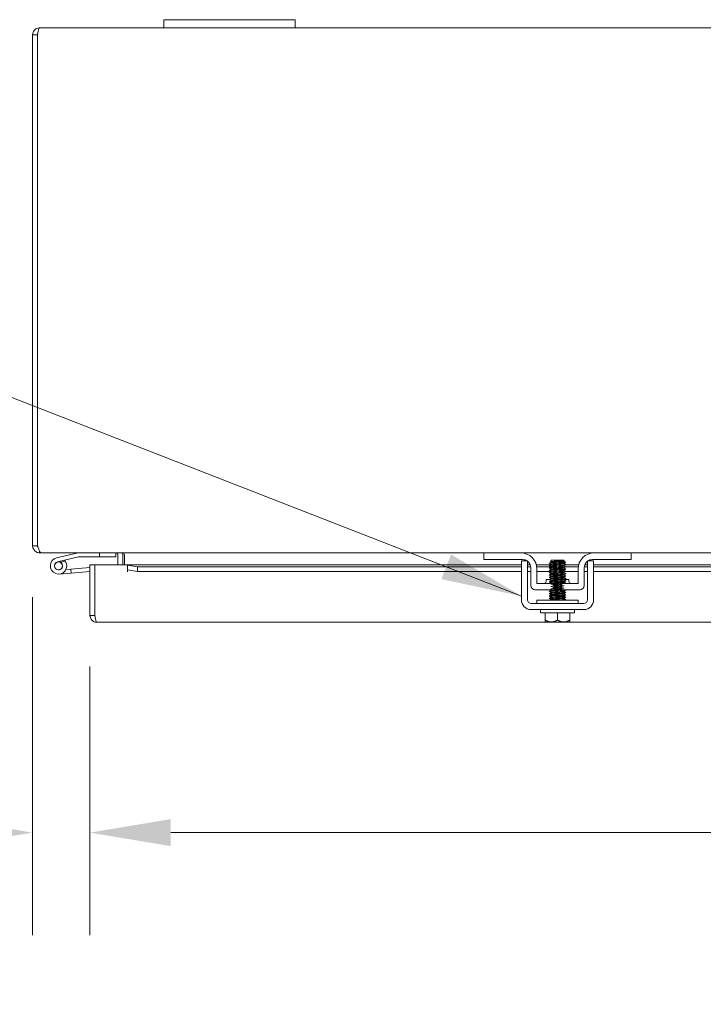
# Model space of a CAD drawing. Units: inches. Extents: x 11 to 206, y 7 to 126.
# Drawn here: x 55 to 65, y 111 to 126 of the extents above; entities that cross this region are included whole.
import ezdxf

# ---------------------------------------------------------------- set-up
doc = ezdxf.new("R2010")
doc.units = ezdxf.units.IN
doc.header["$LTSCALE"] = 12.5
doc.header["$MEASUREMENT"] = 0
for name, color, linetype, lineweight in [('Dimension (ANSI)', 7, 'Continuous', 5), ('Symbol (ANSI)', 7, 'Continuous', 5), ('Visible (ANSI)', 7, 'Continuous', 5)]:
    doc.layers.add(name, color=color, linetype=linetype, lineweight=lineweight)
doc.styles.add('ROMANS', font='romans.shx')
doc.dimstyles.new('Default (ANSI)', dxfattribs={"dimscale": 12.5, "dimtxt": 0.09, "dimasz": 0.098425, "dimexe": 0.125, "dimexo": 0.0625, "dimgap": 0.031496, "dimtad": 0, "dimtih": 1, "dimtoh": 1, "dimrnd": 1e-08, "dimzin": 0, "dimdsep": 46, "dimtxsty": 'ROMANS', "dimcen": 0.09, "dimdle": 0.393701, "dimclrd": 256, "dimclre": 256, "dimclrt": 256, "dimadec": 0, "dimazin": 0, "dimtfac": 1, "dimtofl": 0, "dimtmove": 0, "dimatfit": 3, "dimfxl": 1, "dimtolj": 1, "dimtzin": 0, "dimlwd": -1, "dimlwe": -1, "dimarcsym": 0})
doc.dimstyles.new('Default (ANSI)$7', dxfattribs={"dimscale": 12.5, "dimtxt": 0.09, "dimasz": 0.098425, "dimexe": 0.125, "dimexo": 0.0625, "dimgap": 0.031496, "dimtad": 0, "dimtih": 1, "dimtoh": 1, "dimrnd": 1e-08, "dimzin": 0, "dimdsep": 46, "dimtxsty": 'ROMANS', "dimcen": 0.09, "dimdle": 0.393701, "dimclrd": 256, "dimclre": 256, "dimclrt": 256, "dimadec": 0, "dimazin": 0, "dimtfac": 1, "dimtofl": 0, "dimtmove": 0, "dimatfit": 3, "dimfxl": 1, "dimtolj": 1, "dimtzin": 0, "dimlwd": -1, "dimlwe": -1, "dimarcsym": 0})

# ---------------------------------------------------------------- blocks, each defined once
blk = doc.blocks.new('*D28')
at = {"layer": 'Defpoints', "color": 0, "transparency": 16777216}
for p in [(55.194, 117.642), (56.067, 116.582), (55.194, 113.271)]:
    blk.add_point(p, dxfattribs=at)
at = {"layer": 'Dimension (ANSI)', "transparency": 16777216}
for p, q in [((55.194, 116.861), (55.194, 111.709)), ((56.067, 115.801), (56.067, 111.709)), ((53.964, 113.271), (52.733, 113.271)), ((57.298, 113.271), (58.528, 113.271))]:
    blk.add_line(p, q, dxfattribs=at)
for points in [[(53.964, 113.477), (53.964, 113.066), (55.194, 113.271)], [(57.298, 113.477), (57.298, 113.066), (56.067, 113.271)]]:
    blk.add_solid(points, dxfattribs=at)
at = {"layer": 'Dimension (ANSI)', "transparency": 16777216, "insert": (47.518, 114.129), "char_height": 1.125, "attachment_point": 1, "style": 'ROMANS'}
blk.add_mtext('\\A1;(0.87)', dxfattribs=at)
blk = doc.blocks.new('*D34')
at = {"layer": 'Defpoints', "color": 0, "transparency": 16777216}
for p in [(56.067, 116.582), (84.442, 116.582), (84.442, 113.271)]:
    blk.add_point(p, dxfattribs=at)
at = {"layer": 'Dimension (ANSI)', "transparency": 16777216}
for p, q in [((56.067, 115.801), (56.067, 111.709)), ((84.442, 115.801), (84.442, 111.709)), ((57.298, 113.271), (65.778, 113.271)), ((83.212, 113.271), (74.731, 113.271))]:
    blk.add_line(p, q, dxfattribs=at)
for points in [[(57.298, 113.477), (57.298, 113.066), (56.067, 113.271)], [(83.212, 113.477), (83.212, 113.066), (84.442, 113.271)]]:
    blk.add_solid(points, dxfattribs=at)
at = {"layer": 'Dimension (ANSI)', "transparency": 16777216, "insert": (70.255, 113.271), "char_height": 1.125, "attachment_point": 5, "style": 'ROMANS'}
blk.add_mtext('\\A1;\\fromans|b0|i0;\\H1.1250;28.37\\P\\fromans|b0|i0;\\H1.1250;LID WIDTH', dxfattribs=at)

msp = doc.modelspace()

# ---------------------------------------------------------------- linework, layer by layer
at = {"layer": 'Visible (ANSI)'}
for p, q in [((57.1941, 125.6617), (57.1941, 125.5367)), ((57.1941, 125.6617), (57.4441, 125.6617)), ((58.9441, 125.6617), (57.4441, 125.6617)), ((58.9441, 125.6617), (59.1941, 125.6617)), ((59.1941, 125.5367), (59.1941, 125.6617)), ((55.2994, 125.5367), (57.1941, 125.5367)), ((57.4441, 125.5367), (57.1941, 125.5367)), ((57.4441, 125.5367), (58.9441, 125.5367)), ((59.1941, 125.5367), (58.9441, 125.5367)), ((59.1941, 125.5367), (81.1941, 125.5367)), ((55.1941, 125.4315), (55.1941, 117.642)), ((55.2681, 125.4315), (55.1941, 125.4315)), ((55.2681, 125.4315), (55.2681, 117.642)), ((55.2688, 117.642), (55.2688, 125.4315)), ((55.1941, 117.642), (55.2681, 117.642)), ((55.2994, 117.5632), (55.2994, 117.5367)), ((55.2994, 117.5367), (55.3255, 117.5367)), ((62.0691, 117.5367), (55.3255, 117.5367)), ((55.8871, 117.5363), (55.5599, 117.4583)), ((56.2139, 117.5367), (56.2139, 117.4742)), ((56.4639, 117.4742), (56.4639, 117.5367)), ((62.0691, 117.5367), (62.0991, 117.5367)), ((62.0691, 117.5367), (62.0691, 117.4327)), ((62.0991, 117.5367), (62.6316, 117.5367)), ((63.7566, 117.5367), (62.6316, 117.5367)), ((63.7566, 117.5367), (64.2891, 117.5367)), ((64.2891, 117.5367), (64.3191, 117.5367)), ((76.0691, 117.5367), (64.3191, 117.5367)), ((64.3191, 117.4327), (64.3191, 117.5367)), ((55.5744, 117.3975), (55.6797, 117.4226)), ((55.6903, 117.4097), (55.6174, 117.3923)), ((55.6797, 117.4226), (55.8944, 117.4738)), ((55.8979, 117.4742), (56.2139, 117.4742)), ((56.2139, 117.4742), (56.4639, 117.4742)), ((56.4951, 117.5055), (56.4951, 117.3518)), ((56.5691, 117.3518), (56.5691, 117.5055)), ((56.5953, 117.5055), (56.5953, 117.3518)), ((62.0991, 117.4327), (62.0691, 117.4327)), ((62.6626, 117.4327), (62.0991, 117.4327)), ((62.7381, 117.4117), (62.6441, 117.4117)), ((63.1041, 117.4215), (63.0856, 117.4031)), ((63.0949, 117.3977), (63.0949, 117.3921)), ((63.0949, 117.362), (63.0949, 117.3563)), ((63.2841, 117.4215), (63.1041, 117.4215)), ((63.2773, 117.4123), (63.2933, 117.4123)), ((63.2841, 117.4215), (63.2933, 117.4123)), ((63.2933, 117.4123), (63.2933, 117.4096)), ((63.2933, 117.4099), (63.2979, 117.4072)), ((63.2933, 117.3796), (63.2933, 117.3739)), ((63.2997, 117.406), (63.3139, 117.3918)), ((63.7441, 117.4117), (63.6501, 117.4117)), ((64.2891, 117.4327), (63.7256, 117.4327)), ((64.3191, 117.4327), (64.2891, 117.4327)), ((55.7791, 117.2279), (55.5998, 117.2122)), ((55.7009, 117.2813), (55.7738, 117.2876)), ((55.7738, 117.2876), (56.0674, 117.3133)), ((55.7738, 117.2876), (55.7791, 117.2279)), ((56.0674, 117.2531), (55.7791, 117.2279)), ((56.0674, 117.3518), (56.1414, 117.3518)), ((56.0674, 116.5821), (56.0674, 117.3518)), ((56.1414, 117.3518), (56.1414, 116.5821)), ((56.1421, 116.5821), (56.1421, 117.3518)), ((56.1421, 117.3518), (56.6419, 117.3518)), ((56.6419, 117.2464), (56.6419, 117.3518)), ((56.6421, 117.2464), (56.6419, 117.2464)), ((56.6421, 117.3518), (56.6421, 117.3502)), ((56.6421, 117.3518), (62.6441, 117.3518)), ((56.6421, 117.35), (56.6421, 117.3502)), ((56.7921, 117.3239), (56.6421, 117.35)), ((56.6421, 117.35), (56.6421, 117.2771)), ((56.6421, 117.2771), (56.7921, 117.251)), ((56.6421, 117.2771), (56.6421, 117.2466)), ((56.6421, 117.2466), (56.6421, 117.2464)), ((56.7921, 117.251), (56.7921, 117.3239)), ((62.6441, 117.3239), (56.7921, 117.3239)), ((62.6441, 117.251), (56.7921, 117.251)), ((62.6441, 116.8185), (62.6441, 117.2857)), ((62.7381, 117.3518), (62.7796, 117.3518)), ((62.7866, 117.3239), (62.7381, 117.3239)), ((62.7381, 116.8185), (62.7381, 117.2857)), ((62.7876, 117.251), (62.7381, 117.251)), ((62.7876, 117.3077), (62.7876, 117.0362)), ((62.873, 117.3518), (63.0871, 117.3518)), ((63.0949, 117.3239), (62.8788, 117.3239)), ((62.8816, 117.0677), (62.8816, 117.2867)), ((63.0949, 117.251), (62.8816, 117.251)), ((63.0949, 117.3263), (63.0949, 117.3206)), ((63.0949, 117.2906), (63.0949, 117.2849)), ((63.0949, 117.2549), (63.0949, 117.2492)), ((63.0949, 117.2192), (63.0949, 117.2135)), ((63.2933, 117.3439), (63.2933, 117.3382)), ((63.2933, 117.3082), (63.2933, 117.3025)), ((63.2933, 117.2725), (63.2933, 117.2668)), ((63.2933, 117.2367), (63.2933, 117.2311)), ((63.307, 117.3518), (63.5152, 117.3518)), ((63.5066, 117.251), (63.318, 117.251)), ((63.5094, 117.3239), (63.3185, 117.3239)), ((63.5066, 117.2867), (63.5066, 117.0677)), ((63.6006, 117.3077), (63.6006, 117.0362)), ((63.6501, 117.251), (63.6006, 117.251)), ((63.6501, 117.3239), (63.6017, 117.3239)), ((63.6087, 117.3518), (63.6501, 117.3518)), ((63.6501, 117.2857), (63.6501, 116.8185)), ((63.7441, 117.3518), (76.6441, 117.3518)), ((76.6441, 117.3239), (63.7441, 117.3239)), ((63.7441, 117.2857), (63.7441, 116.8185)), ((76.6441, 117.251), (63.7441, 117.251)), ((63.1093, 117.0677), (62.8816, 117.0677)), ((63.0191, 117.1302), (63.0744, 117.1302)), ((63.0191, 117.099), (63.0191, 117.1302)), ((63.0949, 117.1834), (63.0949, 117.1778)), ((63.0949, 117.1477), (63.0949, 117.1421)), ((63.0949, 117.112), (63.0949, 117.1063)), ((63.0949, 117.0763), (63.0949, 117.0706)), ((63.5066, 117.0677), (63.2925, 117.0677)), ((63.2933, 117.201), (63.2933, 117.1954)), ((63.2933, 117.1653), (63.2933, 117.1596)), ((63.2933, 117.1296), (63.2933, 117.1239)), ((63.2933, 117.0939), (63.2933, 117.0882)), ((63.2944, 117.1302), (63.3691, 117.1302)), ((63.3691, 117.099), (63.3691, 117.1302)), ((62.8501, 116.9737), (63.125, 116.9737)), ((63.0949, 116.9692), (63.0949, 116.9635)), ((63.0949, 116.9334), (63.0949, 116.9278)), ((63.2708, 116.9737), (63.5381, 116.9737)), ((63.2933, 116.951), (63.2933, 116.9454)), ((63.2933, 116.9153), (63.2933, 116.9096)), ((56.1421, 116.7577), (56.1414, 116.7577)), ((63.5971, 116.7655), (62.7911, 116.7655)), ((63.5066, 116.8155), (62.8816, 116.8155)), ((62.8816, 116.8155), (62.8816, 116.7655)), ((63.0949, 116.8977), (63.0949, 116.8921)), ((63.0949, 116.862), (63.0949, 116.8563)), ((63.0949, 116.8263), (63.0949, 116.8206)), ((63.2933, 116.8796), (63.2933, 116.8739)), ((63.2933, 116.8439), (63.2933, 116.8382)), ((63.5066, 116.8155), (63.5066, 116.7655)), ((63.5971, 116.6715), (62.7911, 116.6715)), ((62.9341, 116.6215), (62.9341, 116.6715)), ((63.4541, 116.6215), (62.9341, 116.6215)), ((63.0066, 116.5106), (63.0066, 116.6215)), ((63.1941, 116.5106), (63.1941, 116.6215)), ((63.3816, 116.5106), (63.3816, 116.6215)), ((63.4541, 116.6215), (63.4541, 116.6715)), ((56.1414, 116.5821), (56.0674, 116.5821)), ((84.3372, 116.4768), (56.1727, 116.4768)), ((63.0104, 116.4815), (63.1004, 116.4815)), ((63.1004, 116.4815), (63.2879, 116.4815)), ((63.2879, 116.4815), (63.3778, 116.4815))]:
    msp.add_line(p, q, dxfattribs=at)
msp.add_circle((55.5889, 117.3367), 0.06, dxfattribs=at)
for centre, radius, start, end in [((55.8906, 117.5217), 0.015, 90, 103.40522), ((56.4639, 117.5055), 0.1053, 0, 11.69575), ((62.6316, 117.2867), 0.25, 0, 90), ((63.7566, 117.2867), 0.25, 90, 180), ((55.5889, 117.3367), 0.125, 103.40522, 35.74062), ((55.5889, 117.3367), 0.0625, 103.40693, 62.87113), ((55.5889, 117.3367), 0.0625, 62.87113, 103.40693), ((55.5889, 117.3367), 0.125, 43.40693, 43.41046), ((55.5889, 117.3367), 0.125, 35.74062, 43.40693), ((55.8979, 117.4592), 0.015, 90, 103.40522), ((62.6626, 117.3077), 0.125, 56.30474, 90), ((62.6626, 117.3077), 0.125, 0, 52.84308), ((63.7256, 117.3077), 0.125, 127.15692, 180), ((63.7256, 117.3077), 0.125, 90, 123.69526), ((56.1389, 117.2568), 0.0625, 87.05865, 87.70756), ((62.9878, 117.099), 0.0313, 270, 0), ((63.4004, 117.099), 0.0313, 180, 270), ((62.8501, 117.0362), 0.0625, 180, 270), ((63.5381, 117.0362), 0.0625, 270, 0), ((62.7911, 116.8185), 0.147, 180, 270), ((62.7911, 116.8185), 0.053, 180, 270), ((63.5971, 116.8185), 0.053, 270, 0), ((63.5971, 116.8185), 0.147, 270, 0)]:
    msp.add_arc(centre, radius, start, end, dxfattribs=at)
for points, knots in [([(55.2994, 125.5367), (55.2609, 125.5367), (55.2234, 125.5138), (55.2058, 125.4797), (55.1982, 125.4648), (55.1941, 125.4481), (55.1941, 125.4315)], [0, 0, 0, 0, 1.0950581, 1.0950581, 1.0950581, 1.5707963, 1.5707963, 1.5707963, 1.5707963]), ([(55.2688, 125.4315), (55.2759, 125.4699), (55.283, 125.5074), (55.2901, 125.525), (55.2932, 125.5327), (55.2963, 125.5367), (55.2994, 125.5367)], [0, 0, 0, 0, 1.0950581, 1.0950581, 1.0950581, 1.5707963, 1.5707963, 1.5707963, 1.5707963]), ([(55.2716, 125.4453), (55.2697, 125.4418), (55.2686, 125.4381), (55.2682, 125.4342), (55.2681, 125.4333), (55.2681, 125.4324), (55.2681, 125.4315)], [1.10743779, 1.10743779, 1.10743779, 1.10743779, 1.48347479, 1.48347479, 1.48347479, 1.57079633, 1.57079633, 1.57079633, 1.57079633]), ([(55.1941, 117.642), (55.1941, 117.6035), (55.217, 117.566), (55.2512, 117.5484), (55.266, 117.5407), (55.2827, 117.5367), (55.2994, 117.5367)], [0, 0, 0, 0, 1.0950581, 1.0950581, 1.0950581, 1.5707963, 1.5707963, 1.5707963, 1.5707963]), ([(55.3255, 117.5367), (55.3123, 117.5367), (55.2992, 117.5596), (55.286, 117.5937), (55.2803, 117.6086), (55.2745, 117.6253), (55.2688, 117.642)], [0, 0, 0, 0, 1.0950581, 1.0950581, 1.0950581, 1.5707963, 1.5707963, 1.5707963, 1.5707963]), ([(56.4873, 117.5261), (56.4846, 117.5292), (56.4811, 117.5319), (56.4772, 117.5337), (56.4735, 117.5355), (56.4695, 117.5365), (56.4654, 117.5367)], [-2.42100922, -2.42100922, -2.42100922, -2.42100922, -2.01280226, -2.01280226, -2.01280226, -1.61914817, -1.61914817, -1.61914817, -1.61914817]), ([(56.5691, 117.5261), (56.5597, 117.5292), (56.548, 117.5319), (56.535, 117.5337), (56.5226, 117.5355), (56.5089, 117.5365), (56.4951, 117.5367)], [-2.42100922, -2.42100922, -2.42100922, -2.42100922, -2.01280226, -2.01280226, -2.01280226, -1.61914817, -1.61914817, -1.61914817, -1.61914817]), ([(62.6441, 117.2857), (62.6441, 117.3207), (62.6441, 117.3504), (62.6441, 117.3748), (62.6441, 117.3809), (62.6441, 117.3863), (62.6441, 117.391), (62.6441, 117.3956), (62.6441, 117.3994), (62.6441, 117.4025), (62.6441, 117.4086), (62.6441, 117.4117), (62.6441, 117.4117)], [0, 0, 0, 0, 0.5, 0.5, 0.5, 0.625, 0.625, 0.625, 0.75, 0.75, 0.75, 1, 1, 1, 1]), ([(62.7381, 117.2857), (62.7381, 117.2946), (62.7381, 117.3034), (62.7381, 117.3205), (62.7381, 117.3285), (62.7381, 117.3543), (62.7381, 117.3673), (62.7381, 117.3855), (62.7381, 117.3954), (62.7381, 117.4088), (62.7381, 117.4117), (62.7381, 117.4117)], [-0.54284788, -0.54284788, -0.54284788, -0.54284788, -0.47654002, -0.47654002, -0.4129835, -0.4129835, -0.26666319, -0.26666319, -0.12744331, -0.12744331, -0.00000035, -0.00000035, -0.00000035, -0.00000035]), ([(63.0697, 117.3765), (63.0674, 117.3779), (63.0779, 117.3794), (63.0992, 117.3809), (63.126, 117.3828), (63.1689, 117.3847), (63.2098, 117.3865)], [-17.3573586, -17.3573586, -17.3573586, -17.3573586, -16.5702976, -16.5702976, -16.5702976, -15.5822996, -15.5822996, -15.5822996, -15.5822996]), ([(63.0697, 117.3407), (63.0675, 117.3422), (63.0775, 117.3437), (63.0983, 117.3452), (63.1264, 117.3471), (63.173, 117.3491), (63.216, 117.3511), (63.259, 117.3531), (63.2969, 117.3551), (63.3117, 117.3571), (63.3177, 117.3579), (63.3198, 117.3587), (63.3184, 117.3595)], [-23.6405439, -23.6405439, -23.6405439, -23.6405439, -22.8641481, -22.8641481, -22.8641481, -21.815173, -21.815173, -21.815173, -20.7661979, -20.7661979, -20.7661979, -20.3417532, -20.3417532, -20.3417532, -20.3417532]), ([(63.2773, 117.4123), (63.2728, 117.412), (63.2672, 117.4117), (63.2542, 117.411), (63.2469, 117.4107), (63.2273, 117.4099), (63.2145, 117.4095), (63.1879, 117.4085), (63.1744, 117.4081), (63.1484, 117.4071), (63.1362, 117.4066), (63.1148, 117.4057), (63.1058, 117.4052), (63.0923, 117.4043), (63.088, 117.4038), (63.0856, 117.4032), (63.0854, 117.403), (63.0858, 117.4027)], [-2.04981082, -2.04981082, -2.04981082, -2.04981082, -1.98146238, -1.98146238, -1.91246078, -1.91246078, -1.8108836, -1.8108836, -1.70793967, -1.70793967, -1.60362934, -1.60362934, -1.49795295, -1.49795295, -1.39091085, -1.39091085, -1.34253161, -1.34253161, -1.34253161, -1.34253161]), ([(63.2927, 117.3793), (63.2896, 117.3777), (63.2743, 117.3761), (63.251, 117.3744), (63.2209, 117.3723), (63.1787, 117.3702), (63.1464, 117.3681), (63.1154, 117.3661), (63.095, 117.364), (63.0949, 117.362)], [14.2360634, 14.2360634, 14.2360634, 14.2360634, 15.0976934, 15.0976934, 15.0976934, 16.2090077, 16.2090077, 16.2090077, 17.2787596, 17.2787596, 17.2787596, 17.2787596]), ([(63.2773, 117.4123), (63.2573, 117.4102), (63.2191, 117.4081), (63.1826, 117.406), (63.1461, 117.4039), (63.113, 117.4018), (63.1007, 117.3997), (63.0969, 117.399), (63.0951, 117.3984), (63.0952, 117.3977)], [8.4298073, 8.4298073, 8.4298073, 8.4298073, 9.5411216, 9.5411216, 9.5411216, 10.652436, 10.652436, 10.652436, 10.9955743, 10.9955743, 10.9955743, 10.9955743]), ([(63.293, 117.4096), (63.2929, 117.4084), (63.2863, 117.4072), (63.2737, 117.406), (63.2518, 117.4039), (63.2125, 117.4018), (63.1763, 117.3997), (63.1401, 117.3976), (63.1088, 117.3955), (63.0987, 117.3934), (63.0971, 117.393), (63.096, 117.3927), (63.0955, 117.3923)], [7.8539816, 7.8539816, 7.8539816, 7.8539816, 8.4939241, 8.4939241, 8.4939241, 9.6052384, 9.6052384, 9.6052384, 10.7165528, 10.7165528, 10.7165528, 10.8966779, 10.8966779, 10.8966779, 10.8966779]), ([(63.2933, 117.3739), (63.2931, 117.372), (63.2746, 117.37), (63.2456, 117.3681), (63.2142, 117.366), (63.172, 117.3639), (63.141, 117.3618), (63.1156, 117.3601), (63.0988, 117.3583), (63.0955, 117.3566)], [14.1371669, 14.1371669, 14.1371669, 14.1371669, 15.1618102, 15.1618102, 15.1618102, 16.2731245, 16.2731245, 16.2731245, 17.1798632, 17.1798632, 17.1798632, 17.1798632]), ([(63.2098, 117.3865), (63.2247, 117.3882), (63.2388, 117.3898), (63.2639, 117.3932), (63.2746, 117.395), (63.2908, 117.3984), (63.2962, 117.4002), (63.3013, 117.4036), (63.3011, 117.4054), (63.2981, 117.4072), (63.298, 117.4072), (63.2979, 117.4072)], [-0.55387798, -0.55387798, -0.55387798, -0.55387798, -0.43720506, -0.43720506, -0.32040157, -0.32040157, -0.20860055, -0.20860055, -0.10180069, -0.10180069, -0.0994756, -0.0994756, -0.0994756, -0.0994756]), ([(63.3139, 117.3918), (63.3142, 117.3914), (63.313, 117.3911), (63.3064, 117.3903), (63.2996, 117.3898), (63.2806, 117.3889), (63.2687, 117.3884), (63.2411, 117.3875), (63.2258, 117.387), (63.2098, 117.3865)], [-0.45132671, -0.45132671, -0.45132671, -0.45132671, -0.36612962, -0.36612962, -0.24544847, -0.24544847, -0.12340517, -0.12340517, 0, 0, 0, 0]), ([(63.6501, 117.4117), (63.6501, 117.4117), (63.6501, 117.4109), (63.6501, 117.4076), (63.6501, 117.4051), (63.6501, 117.3938), (63.6501, 117.3822), (63.6501, 117.3613), (63.6501, 117.3487), (63.6501, 117.3188), (63.6501, 117.3025), (63.6501, 117.2857)], [-0.43751489, -0.43751489, -0.43751489, -0.43751489, -0.39254767, -0.39254767, -0.34917353, -0.34917353, -0.2460442, -0.2460442, -0.12792781, -0.12792781, 0, 0, 0, 0]), ([(63.7441, 117.4117), (63.7441, 117.4117), (63.7441, 117.4086), (63.7441, 117.4025), (63.7441, 117.3994), (63.7441, 117.3956), (63.7441, 117.391), (63.7441, 117.3863), (63.7441, 117.3809), (63.7441, 117.3748), (63.7441, 117.3504), (63.7441, 117.3207), (63.7441, 117.2857)], [-1, -1, -1, -1, -0.75, -0.75, -0.75, -0.625, -0.625, -0.625, -0.5, -0.5, -0.5, 0, 0, 0, 0]), ([(63.0697, 117.305), (63.0675, 117.3065), (63.0772, 117.3079), (63.0975, 117.3094), (63.1252, 117.3114), (63.1716, 117.3134), (63.2147, 117.3153), (63.2578, 117.3173), (63.296, 117.3193), (63.3113, 117.3213), (63.3176, 117.3221), (63.3199, 117.323), (63.3184, 117.3238)], [-29.9237292, -29.9237292, -29.9237292, -29.9237292, -29.1579986, -29.1579986, -29.1579986, -28.1090235, -28.1090235, -28.1090235, -27.0600484, -27.0600484, -27.0600484, -26.6249385, -26.6249385, -26.6249385, -26.6249385]), ([(63.0697, 117.2693), (63.0675, 117.2707), (63.0769, 117.2722), (63.0966, 117.2736), (63.124, 117.2756), (63.1702, 117.2776), (63.2134, 117.2796), (63.2565, 117.2816), (63.2951, 117.2835), (63.3108, 117.2855), (63.3174, 117.2864), (63.3199, 117.2872), (63.3184, 117.2881)], [-36.2069145, -36.2069145, -36.2069145, -36.2069145, -35.4518491, -35.4518491, -35.4518491, -34.402874, -34.402874, -34.402874, -33.3538989, -33.3538989, -33.3538989, -32.9081238, -32.9081238, -32.9081238, -32.9081238]), ([(63.0698, 117.2336), (63.0676, 117.235), (63.0766, 117.2364), (63.0958, 117.2378), (63.1228, 117.2398), (63.1688, 117.2418), (63.212, 117.2438), (63.2553, 117.2458), (63.2942, 117.2478), (63.3103, 117.2498), (63.3173, 117.2506), (63.3199, 117.2515), (63.3184, 117.2523)], [-42.4900998, -42.4900998, -42.4900998, -42.4900998, -41.7456996, -41.7456996, -41.7456996, -40.6967245, -40.6967245, -40.6967245, -39.6477494, -39.6477494, -39.6477494, -39.1913092, -39.1913092, -39.1913092, -39.1913092]), ([(63.0698, 117.1979), (63.0676, 117.1993), (63.0764, 117.2007), (63.095, 117.2021), (63.1216, 117.204), (63.1674, 117.206), (63.2107, 117.208), (63.254, 117.21), (63.2932, 117.212), (63.3098, 117.214), (63.3172, 117.2149), (63.3199, 117.2157), (63.3183, 117.2166)], [-48.7732851, -48.7732851, -48.7732851, -48.7732851, -48.0395501, -48.0395501, -48.0395501, -46.990575, -46.990575, -46.990575, -45.9415999, -45.9415999, -45.9415999, -45.4744945, -45.4744945, -45.4744945, -45.4744945]), ([(63.2927, 117.2722), (63.2895, 117.2705), (63.2727, 117.2687), (63.2474, 117.267), (63.2164, 117.2649), (63.1742, 117.2628), (63.1428, 117.2607), (63.1137, 117.2588), (63.0951, 117.2568), (63.0949, 117.2549)], [33.0856193, 33.0856193, 33.0856193, 33.0856193, 33.9900374, 33.9900374, 33.9900374, 35.1013517, 35.1013517, 35.1013517, 36.1283155, 36.1283155, 36.1283155, 36.1283155]), ([(63.2925, 117.3079), (63.2908, 117.3069), (63.2849, 117.3059), (63.2749, 117.3049), (63.2536, 117.3028), (63.2147, 117.3007), (63.1784, 117.2986), (63.1421, 117.2965), (63.1102, 117.2944), (63.0993, 117.2923), (63.0964, 117.2917), (63.095, 117.2912), (63.0951, 117.2906)], [26.802434, 26.802434, 26.802434, 26.802434, 27.3221512, 27.3221512, 27.3221512, 28.4334656, 28.4334656, 28.4334656, 29.54478, 29.54478, 29.54478, 29.8451302, 29.8451302, 29.8451302, 29.8451302]), ([(63.2928, 117.3436), (63.2924, 117.3433), (63.2917, 117.3431), (63.2906, 117.3428), (63.2821, 117.3407), (63.2521, 117.3386), (63.2163, 117.3365), (63.1805, 117.3344), (63.1405, 117.3323), (63.1173, 117.3302), (63.1029, 117.3289), (63.0954, 117.3276), (63.0952, 117.3263)], [20.5192487, 20.5192487, 20.5192487, 20.5192487, 20.6542651, 20.6542651, 20.6542651, 21.7655795, 21.7655795, 21.7655795, 22.8768938, 22.8768938, 22.8768938, 23.5619449, 23.5619449, 23.5619449, 23.5619449]), ([(63.2927, 117.2365), (63.2922, 117.2361), (63.2912, 117.2358), (63.2896, 117.2354), (63.2795, 117.2333), (63.2483, 117.2312), (63.2121, 117.2291), (63.176, 117.227), (63.1367, 117.2249), (63.1147, 117.2228), (63.1019, 117.2216), (63.0953, 117.2204), (63.0953, 117.2192)], [39.3688046, 39.3688046, 39.3688046, 39.3688046, 39.5466091, 39.5466091, 39.5466091, 40.6579235, 40.6579235, 40.6579235, 41.7692378, 41.7692378, 41.7692378, 42.4115008, 42.4115008, 42.4115008, 42.4115008]), ([(63.293, 117.3025), (63.2929, 117.3012), (63.2853, 117.2999), (63.2711, 117.2986), (63.2479, 117.2965), (63.208, 117.2944), (63.1721, 117.2923), (63.1363, 117.2902), (63.1062, 117.2881), (63.0976, 117.286), (63.0966, 117.2857), (63.0958, 117.2855), (63.0954, 117.2852)], [26.7035376, 26.7035376, 26.7035376, 26.7035376, 27.386268, 27.386268, 27.386268, 28.4975824, 28.4975824, 28.4975824, 29.6088968, 29.6088968, 29.6088968, 29.7462338, 29.7462338, 29.7462338, 29.7462338]), ([(63.2933, 117.2668), (63.2932, 117.2648), (63.2729, 117.2627), (63.242, 117.2607), (63.2098, 117.2586), (63.1676, 117.2565), (63.1374, 117.2544), (63.114, 117.2528), (63.0987, 117.2511), (63.0955, 117.2495)], [32.9867229, 32.9867229, 32.9867229, 32.9867229, 34.0541542, 34.0541542, 34.0541542, 35.1654685, 35.1654685, 35.1654685, 36.0294191, 36.0294191, 36.0294191, 36.0294191]), ([(63.2931, 117.2311), (63.2932, 117.2304), (63.2914, 117.2298), (63.2876, 117.2291), (63.2753, 117.227), (63.2424, 117.2249), (63.2059, 117.2228), (63.1694, 117.2207), (63.1311, 117.2186), (63.111, 117.2165), (63.1023, 117.2156), (63.0972, 117.2147), (63.0957, 117.2138)], [39.2699082, 39.2699082, 39.2699082, 39.2699082, 39.6107259, 39.6107259, 39.6107259, 40.7220403, 40.7220403, 40.7220403, 41.8333546, 41.8333546, 41.8333546, 42.3126044, 42.3126044, 42.3126044, 42.3126044]), ([(63.2931, 117.3382), (63.2932, 117.3376), (63.2919, 117.3371), (63.289, 117.3365), (63.2782, 117.3344), (63.2463, 117.3323), (63.2101, 117.3302), (63.1738, 117.3281), (63.1348, 117.326), (63.1134, 117.3239), (63.1034, 117.3229), (63.0974, 117.3219), (63.0958, 117.3209)], [20.4203522, 20.4203522, 20.4203522, 20.4203522, 20.7183819, 20.7183819, 20.7183819, 21.8296963, 21.8296963, 21.8296963, 22.9410106, 22.9410106, 22.9410106, 23.4630485, 23.4630485, 23.4630485, 23.4630485]), ([(63.0698, 117.1622), (63.0676, 117.1635), (63.0761, 117.1649), (63.0942, 117.1663), (63.1204, 117.1683), (63.166, 117.1703), (63.2094, 117.1722), (63.2528, 117.1742), (63.2923, 117.1762), (63.3093, 117.1782), (63.317, 117.1791), (63.3199, 117.18), (63.3183, 117.1809)], [-55.0564705, -55.0564705, -55.0564705, -55.0564705, -54.3334006, -54.3334006, -54.3334006, -53.2844255, -53.2844255, -53.2844255, -52.2354504, -52.2354504, -52.2354504, -51.7576798, -51.7576798, -51.7576798, -51.7576798]), ([(63.0698, 117.1265), (63.0677, 117.1278), (63.0758, 117.1292), (63.0934, 117.1305), (63.1193, 117.1325), (63.1646, 117.1345), (63.2081, 117.1365), (63.2515, 117.1385), (63.2913, 117.1404), (63.3088, 117.1424), (63.3169, 117.1434), (63.32, 117.1443), (63.3183, 117.1452)], [-61.3396558, -61.3396558, -61.3396558, -61.3396558, -60.6272511, -60.6272511, -60.6272511, -59.578276, -59.578276, -59.578276, -58.5293009, -58.5293009, -58.5293009, -58.0408651, -58.0408651, -58.0408651, -58.0408651]), ([(63.0698, 117.0907), (63.0677, 117.0921), (63.0755, 117.0934), (63.0926, 117.0947), (63.1181, 117.0967), (63.1633, 117.0987), (63.2068, 117.1007), (63.2502, 117.1027), (63.2904, 117.1047), (63.3082, 117.1067), (63.3167, 117.1076), (63.32, 117.1085), (63.3183, 117.1095)], [-67.6228411, -67.6228411, -67.6228411, -67.6228411, -66.9211015, -66.9211015, -66.9211015, -65.8721265, -65.8721265, -65.8721265, -64.8231514, -64.8231514, -64.8231514, -64.3240504, -64.3240504, -64.3240504, -64.3240504]), ([(63.0913, 117.0589), (63.0915, 117.0589), (63.0917, 117.0589), (63.0918, 117.059), (63.117, 117.0609), (63.1619, 117.0629), (63.2054, 117.0649), (63.249, 117.0669), (63.2894, 117.0689), (63.3077, 117.0709), (63.3165, 117.0718), (63.32, 117.0728), (63.3183, 117.0738)], [-73.221703, -73.221703, -73.221703, -73.221703, -73.214952, -73.214952, -73.214952, -72.165977, -72.165977, -72.165977, -71.1170019, -71.1170019, -71.1170019, -70.6072357, -70.6072357, -70.6072357, -70.6072357]), ([(63.2928, 117.165), (63.2894, 117.1632), (63.2709, 117.1614), (63.2438, 117.1596), (63.212, 117.1575), (63.1698, 117.1554), (63.1392, 117.1533), (63.1121, 117.1515), (63.0952, 117.1496), (63.0949, 117.1477)], [51.9351752, 51.9351752, 51.9351752, 51.9351752, 52.8823813, 52.8823813, 52.8823813, 53.9936957, 53.9936957, 53.9936957, 54.9778714, 54.9778714, 54.9778714, 54.9778714]), ([(63.2925, 117.2007), (63.2906, 117.1997), (63.2838, 117.1986), (63.2724, 117.1975), (63.2498, 117.1954), (63.2102, 117.1933), (63.1742, 117.1912), (63.1382, 117.1891), (63.1075, 117.187), (63.0982, 117.1849), (63.096, 117.1844), (63.095, 117.1839), (63.0951, 117.1834)], [45.6519899, 45.6519899, 45.6519899, 45.6519899, 46.2144952, 46.2144952, 46.2144952, 47.3258096, 47.3258096, 47.3258096, 48.4371239, 48.4371239, 48.4371239, 48.6946861, 48.6946861, 48.6946861, 48.6946861]), ([(63.2925, 117.0936), (63.2905, 117.0925), (63.2827, 117.0913), (63.2697, 117.0902), (63.2459, 117.0881), (63.2057, 117.086), (63.1701, 117.0838), (63.1344, 117.0817), (63.105, 117.0796), (63.0972, 117.0775), (63.0957, 117.0771), (63.095, 117.0767), (63.095, 117.0763)], [64.5015458, 64.5015458, 64.5015458, 64.5015458, 65.1068392, 65.1068392, 65.1068392, 66.2181536, 66.2181536, 66.2181536, 67.3294679, 67.3294679, 67.3294679, 67.5442421, 67.5442421, 67.5442421, 67.5442421]), ([(63.2927, 117.1293), (63.2921, 117.1289), (63.2906, 117.1285), (63.2883, 117.1281), (63.2768, 117.126), (63.2444, 117.1239), (63.208, 117.1217), (63.1716, 117.1196), (63.1329, 117.1175), (63.1122, 117.1154), (63.101, 117.1143), (63.0953, 117.1132), (63.0953, 117.112)], [58.2183605, 58.2183605, 58.2183605, 58.2183605, 58.4389531, 58.4389531, 58.4389531, 59.5502674, 59.5502674, 59.5502674, 60.6615818, 60.6615818, 60.6615818, 61.2610567, 61.2610567, 61.2610567, 61.2610567]), ([(63.293, 117.1954), (63.2928, 117.194), (63.2843, 117.1926), (63.2683, 117.1912), (63.244, 117.1891), (63.2035, 117.187), (63.168, 117.1849), (63.1326, 117.1828), (63.1038, 117.1807), (63.0967, 117.1786), (63.0961, 117.1784), (63.0957, 117.1782), (63.0954, 117.1781)], [45.5530935, 45.5530935, 45.5530935, 45.5530935, 46.278612, 46.278612, 46.278612, 47.3899264, 47.3899264, 47.3899264, 48.5012407, 48.5012407, 48.5012407, 48.5957897, 48.5957897, 48.5957897, 48.5957897]), ([(63.2931, 117.0882), (63.2928, 117.0868), (63.2831, 117.0853), (63.2655, 117.0838), (63.2399, 117.0817), (63.199, 117.0796), (63.164, 117.0775), (63.1289, 117.0754), (63.1015, 117.0733), (63.096, 117.0712), (63.0958, 117.0711), (63.0955, 117.071), (63.0954, 117.0709)], [64.4026494, 64.4026494, 64.4026494, 64.4026494, 65.170956, 65.170956, 65.170956, 66.2822704, 66.2822704, 66.2822704, 67.3935847, 67.3935847, 67.3935847, 67.4453456, 67.4453456, 67.4453456, 67.4453456]), ([(63.2933, 117.1596), (63.2933, 117.1575), (63.2711, 117.1554), (63.2382, 117.1533), (63.2053, 117.1512), (63.1632, 117.1491), (63.134, 117.147), (63.1124, 117.1455), (63.0985, 117.1439), (63.0956, 117.1423)], [51.8362788, 51.8362788, 51.8362788, 51.8362788, 52.9464981, 52.9464981, 52.9464981, 54.0578125, 54.0578125, 54.0578125, 54.878975, 54.878975, 54.878975, 54.878975]), ([(63.293, 117.1239), (63.2931, 117.1232), (63.2909, 117.1225), (63.2861, 117.1217), (63.2724, 117.1196), (63.2383, 117.1175), (63.2016, 117.1154), (63.165, 117.1133), (63.1275, 117.1112), (63.1088, 117.1091), (63.1014, 117.1083), (63.0971, 117.1075), (63.0957, 117.1066)], [58.1194641, 58.1194641, 58.1194641, 58.1194641, 58.5030699, 58.5030699, 58.5030699, 59.6143842, 59.6143842, 59.6143842, 60.7256986, 60.7256986, 60.7256986, 61.1621603, 61.1621603, 61.1621603, 61.1621603]), ([(63.0698, 116.9479), (63.0678, 116.9491), (63.0745, 116.9504), (63.0896, 116.9516), (63.1136, 116.9536), (63.1578, 116.9556), (63.2014, 116.9576), (63.2451, 116.9596), (63.2864, 116.9616), (63.3059, 116.9636), (63.316, 116.9646), (63.3201, 116.9656), (63.3183, 116.9666)], [-92.7555823, -92.7555823, -92.7555823, -92.7555823, -92.0965035, -92.0965035, -92.0965035, -91.0475284, -91.0475284, -91.0475284, -89.9985534, -89.9985534, -89.9985534, -89.4567916, -89.4567916, -89.4567916, -89.4567916]), ([(63.0698, 116.9122), (63.0679, 116.9134), (63.0743, 116.9146), (63.0889, 116.9159), (63.1124, 116.9178), (63.1565, 116.9198), (63.2001, 116.9218), (63.2438, 116.9238), (63.2854, 116.9258), (63.3053, 116.9278), (63.3158, 116.9288), (63.3201, 116.9299), (63.3183, 116.9309)], [-99.0387676, -99.0387676, -99.0387676, -99.0387676, -98.390354, -98.390354, -98.390354, -97.3413789, -97.3413789, -97.3413789, -96.2924038, -96.2924038, -96.2924038, -95.7399769, -95.7399769, -95.7399769, -95.7399769]), ([(63.0913, 117.0232), (63.1161, 117.0252), (63.1607, 117.0272), (63.2041, 117.0291), (63.2409, 117.0308), (63.2756, 117.0325), (63.2968, 117.0342)], [-79.5048883, -79.5048883, -79.5048883, -79.5048883, -78.4598275, -78.4598275, -78.4598275, -77.5747444, -77.5747444, -77.5747444, -77.5747444]), ([(63.0913, 116.9875), (63.1159, 116.9894), (63.1598, 116.9914), (63.2028, 116.9934), (63.24, 116.9951), (63.2754, 116.9968), (63.2968, 116.9985)], [-85.7880736, -85.7880736, -85.7880736, -85.7880736, -84.7536779, -84.7536779, -84.7536779, -83.8579297, -83.8579297, -83.8579297, -83.8579297]), ([(63.1251, 116.9737), (63.1104, 116.9725), (63.0999, 116.9713), (63.0963, 116.9701), (63.0954, 116.9698), (63.0949, 116.9695), (63.095, 116.9692)], [85.59535525, 85.59535525, 85.59535525, 85.59535525, 86.22181188, 86.22181188, 86.22181188, 86.39379797, 86.39379797, 86.39379797, 86.39379797]), ([(63.2928, 116.9507), (63.2893, 116.9488), (63.2672, 116.9468), (63.2363, 116.9449), (63.203, 116.9428), (63.1611, 116.9407), (63.1323, 116.9386), (63.1091, 116.9369), (63.0953, 116.9352), (63.095, 116.9334)], [89.6342871, 89.6342871, 89.6342871, 89.6342871, 90.6670693, 90.6670693, 90.6670693, 91.7783836, 91.7783836, 91.7783836, 92.6769833, 92.6769833, 92.6769833, 92.6769833]), ([(63.2926, 116.915), (63.2917, 116.9145), (63.2893, 116.9139), (63.2853, 116.9133), (63.2708, 116.9112), (63.2362, 116.9091), (63.1995, 116.907), (63.1628, 116.9049), (63.1258, 116.9028), (63.1077, 116.9007), (63.0993, 116.8997), (63.0952, 116.8987), (63.0953, 116.8977)], [95.9174724, 95.9174724, 95.9174724, 95.9174724, 96.223641, 96.223641, 96.223641, 97.3349554, 97.3349554, 97.3349554, 98.4462697, 98.4462697, 98.4462697, 98.9601686, 98.9601686, 98.9601686, 98.9601686]), ([(63.2633, 116.9765), (63.263, 116.9765), (63.2627, 116.9765), (63.2624, 116.9765), (63.2358, 116.9744), (63.1944, 116.9722), (63.1599, 116.9701), (63.1254, 116.968), (63.0994, 116.9659), (63.0955, 116.9638), (63.0954, 116.9638), (63.0954, 116.9638), (63.0954, 116.9638)], [84.052057, 84.052057, 84.052057, 84.052057, 84.0633, 84.0633, 84.0633, 85.1746143, 85.1746143, 85.1746143, 86.2859287, 86.2859287, 86.2859287, 86.2949015, 86.2949015, 86.2949015, 86.2949015]), ([(63.2933, 116.9454), (63.2933, 116.9452), (63.2932, 116.945), (63.293, 116.9449), (63.2899, 116.9428), (63.2647, 116.9407), (63.2305, 116.9386), (63.1963, 116.9365), (63.1547, 116.9343), (63.1275, 116.9322), (63.1094, 116.9308), (63.0983, 116.9295), (63.0957, 116.9281)], [89.5353906, 89.5353906, 89.5353906, 89.5353906, 89.6198717, 89.6198717, 89.6198717, 90.7311861, 90.7311861, 90.7311861, 91.8425004, 91.8425004, 91.8425004, 92.5780869, 92.5780869, 92.5780869, 92.5780869]), ([(63.293, 116.9096), (63.293, 116.9088), (63.2896, 116.9079), (63.2826, 116.907), (63.266, 116.9049), (63.2299, 116.9028), (63.1931, 116.9007), (63.1564, 116.8986), (63.1207, 116.8964), (63.1048, 116.8943), (63.0997, 116.8937), (63.0967, 116.893), (63.0957, 116.8923)], [95.8185759, 95.8185759, 95.8185759, 95.8185759, 96.2877578, 96.2877578, 96.2877578, 97.3990722, 97.3990722, 97.3990722, 98.5103865, 98.5103865, 98.5103865, 98.8612722, 98.8612722, 98.8612722, 98.8612722]), ([(63.2631, 117.0539), (63.2563, 117.0534), (63.2486, 117.0528), (63.2401, 117.0523), (63.2075, 117.0502), (63.1654, 117.048), (63.1357, 117.0459), (63.1319, 117.0457), (63.1284, 117.0454), (63.125, 117.0451)], [71.4856864, 71.4856864, 71.4856864, 71.4856864, 71.7747253, 71.7747253, 71.7747253, 72.8860397, 72.8860397, 72.8860397, 73.0275757, 73.0275757, 73.0275757, 73.0275757]), ([(63.263, 117.048), (63.2547, 117.0473), (63.245, 117.0466), (63.2344, 117.0459), (63.2008, 117.0438), (63.1589, 117.0417), (63.1307, 117.0396), (63.1287, 117.0395), (63.1268, 117.0393), (63.125, 117.0392)], [71.4856864, 71.4856864, 71.4856864, 71.4856864, 71.8388421, 71.8388421, 71.8388421, 72.9501565, 72.9501565, 72.9501565, 73.0275757, 73.0275757, 73.0275757, 73.0275757]), ([(63.263, 117.0182), (63.247, 117.0169), (63.2259, 117.0156), (63.2037, 117.0144), (63.1752, 117.0127), (63.1458, 117.0111), (63.1251, 117.0094)], [77.7688717, 77.7688717, 77.7688717, 77.7688717, 78.4426114, 78.4426114, 78.4426114, 79.310761, 79.310761, 79.310761, 79.310761]), ([(63.2631, 117.0122), (63.2455, 117.0108), (63.2218, 117.0094), (63.1974, 117.008), (63.1708, 117.0065), (63.1443, 117.005), (63.1251, 117.0035)], [77.7688717, 77.7688717, 77.7688717, 77.7688717, 78.5067282, 78.5067282, 78.5067282, 79.310761, 79.310761, 79.310761, 79.310761]), ([(63.2632, 116.9825), (63.2381, 116.9805), (63.1995, 116.9785), (63.166, 116.9765), (63.1506, 116.9755), (63.1367, 116.9746), (63.1252, 116.9737)], [84.052057, 84.052057, 84.052057, 84.052057, 85.1104975, 85.1104975, 85.1104975, 85.5939463, 85.5939463, 85.5939463, 85.5939463]), ([(63.0698, 116.8765), (63.0679, 116.8777), (63.0741, 116.8789), (63.0881, 116.8801), (63.1113, 116.8821), (63.1551, 116.8841), (63.1988, 116.886), (63.2425, 116.888), (63.2844, 116.89), (63.3047, 116.892), (63.3157, 116.8931), (63.3201, 116.8941), (63.3183, 116.8952)], [-105.3219529, -105.3219529, -105.3219529, -105.3219529, -104.6842045, -104.6842045, -104.6842045, -103.6352294, -103.6352294, -103.6352294, -102.5862543, -102.5862543, -102.5862543, -102.0231622, -102.0231622, -102.0231622, -102.0231622]), ([(63.0699, 116.8407), (63.0679, 116.8419), (63.0738, 116.8431), (63.0874, 116.8443), (63.1102, 116.8463), (63.1538, 116.8483), (63.1974, 116.8503), (63.2411, 116.8523), (63.2833, 116.8542), (63.3041, 116.8562), (63.3155, 116.8573), (63.3202, 116.8584), (63.3183, 116.8595)], [-111.6051382, -111.6051382, -111.6051382, -111.6051382, -110.978055, -110.978055, -110.978055, -109.9290799, -109.9290799, -109.9290799, -108.8801048, -108.8801048, -108.8801048, -108.3063475, -108.3063475, -108.3063475, -108.3063475]), ([(63.2925, 116.8793), (63.2901, 116.878), (63.2802, 116.8767), (63.264, 116.8754), (63.2379, 116.8733), (63.1967, 116.8712), (63.1619, 116.8691), (63.1272, 116.867), (63.1004, 116.8649), (63.0957, 116.8628), (63.0952, 116.8625), (63.0949, 116.8623), (63.0949, 116.862)], [102.2006577, 102.2006577, 102.2006577, 102.2006577, 102.8915272, 102.8915272, 102.8915272, 104.0028415, 104.0028415, 104.0028415, 105.1141559, 105.1141559, 105.1141559, 105.2433539, 105.2433539, 105.2433539, 105.2433539]), ([(63.2928, 116.8436), (63.2892, 116.8416), (63.2652, 116.8395), (63.2324, 116.8375), (63.1985, 116.8354), (63.1568, 116.8333), (63.1291, 116.8312), (63.1077, 116.8295), (63.0954, 116.8279), (63.0951, 116.8263)], [108.483843, 108.483843, 108.483843, 108.483843, 109.5594133, 109.5594133, 109.5594133, 110.6707276, 110.6707276, 110.6707276, 111.5265392, 111.5265392, 111.5265392, 111.5265392]), ([(63.2931, 116.8739), (63.2929, 116.8723), (63.2806, 116.8707), (63.2593, 116.8691), (63.2316, 116.867), (63.1899, 116.8649), (63.156, 116.8628), (63.1231, 116.8607), (63.099, 116.8587), (63.0954, 116.8566)], [102.1017612, 102.1017612, 102.1017612, 102.1017612, 102.955644, 102.955644, 102.955644, 104.0669583, 104.0669583, 104.0669583, 105.1444575, 105.1444575, 105.1444575, 105.1444575]), ([(63.2933, 116.8382), (63.2933, 116.838), (63.2931, 116.8377), (63.2925, 116.8375), (63.2879, 116.8354), (63.2612, 116.8333), (63.2265, 116.8312), (63.1917, 116.8291), (63.1505, 116.827), (63.1244, 116.8249), (63.1081, 116.8235), (63.0981, 116.8222), (63.0957, 116.8209)], [108.3849465, 108.3849465, 108.3849465, 108.3849465, 108.5122157, 108.5122157, 108.5122157, 109.6235301, 109.6235301, 109.6235301, 110.7348444, 110.7348444, 110.7348444, 111.4276428, 111.4276428, 111.4276428, 111.4276428]), ([(63.219, 116.8155), (63.2541, 116.8172), (63.286, 116.8188), (63.3035, 116.8205), (63.3153, 116.8216), (63.3202, 116.8227), (63.3183, 116.8238)], [-116.0378663, -116.0378663, -116.0378663, -116.0378663, -115.1739553, -115.1739553, -115.1739553, -114.5895328, -114.5895328, -114.5895328, -114.5895328]), ([(56.0684, 116.5681), (56.0726, 116.5361), (56.0927, 116.5064), (56.1209, 116.4905), (56.1366, 116.4816), (56.1546, 116.4768), (56.1727, 116.4768)], [-0.91526655, -0.91526655, -0.91526655, -0.91526655, -0.32751892, -0.32751892, -0.32751892, 0, 0, 0, 0]), ([(56.1448, 116.5682), (56.1433, 116.5712), (56.1422, 116.5744), (56.1417, 116.5777), (56.1415, 116.5792), (56.1414, 116.5806), (56.1414, 116.5821)], [0.70501679, 0.70501679, 0.70501679, 0.70501679, 0.91100988, 0.91100988, 0.91100988, 1, 1, 1, 1]), ([(56.1421, 116.5821), (56.149, 116.545), (56.1558, 116.5087), (56.1627, 116.4905), (56.166, 116.4816), (56.1693, 116.4768), (56.1727, 116.4768)], [-1, -1, -1, -1, -0.32751892, -0.32751892, -0.32751892, 0, 0, 0, 0])]:
    msp.add_open_spline(points, degree=3, knots=knots, dxfattribs=at)
for points in [[(55.2681, 117.642), (55.2681, 117.6344), (55.2712, 117.6271), (55.2763, 117.6215)], [(56.4654, 117.5367), (56.4649, 117.5367), (56.4644, 117.5367), (56.4639, 117.5367)], [(56.4951, 117.5055), (56.4951, 117.513), (56.4923, 117.5205), (56.4873, 117.5261)], [(56.4951, 117.5367), (56.4934, 117.5367), (56.4917, 117.5367), (56.49, 117.5367)], [(56.5953, 117.5055), (56.5953, 117.513), (56.5856, 117.5205), (56.5691, 117.5261)], [(63.0695, 117.3773), (63.0781, 117.3823), (63.0867, 117.3873), (63.0954, 117.3923)], [(63.0949, 117.3617), (63.0864, 117.3666), (63.078, 117.3716), (63.0695, 117.3765)], [(63.0695, 117.3416), (63.0781, 117.3466), (63.0867, 117.3516), (63.0954, 117.3566)], [(63.0949, 117.3975), (63.0918, 117.3992), (63.0888, 117.401), (63.0858, 117.4027)], [(63.3138, 117.3915), (63.3068, 117.3874), (63.2998, 117.3834), (63.2929, 117.3793)], [(63.3187, 117.3586), (63.3101, 117.3536), (63.3015, 117.3486), (63.2929, 117.3436)], [(63.2933, 117.3742), (63.3018, 117.3693), (63.3103, 117.3644), (63.3187, 117.3595)], [(63.0949, 117.326), (63.0864, 117.3309), (63.078, 117.3358), (63.0695, 117.3407)], [(63.0695, 117.3059), (63.0781, 117.3109), (63.0867, 117.3159), (63.0954, 117.3209)], [(63.0949, 117.2903), (63.0864, 117.2952), (63.078, 117.3001), (63.0695, 117.305)], [(63.0695, 117.2702), (63.0781, 117.2752), (63.0867, 117.2802), (63.0954, 117.2852)], [(63.0949, 117.2546), (63.0864, 117.2595), (63.078, 117.2644), (63.0695, 117.2693)], [(63.0695, 117.2345), (63.0781, 117.2395), (63.0867, 117.2445), (63.0954, 117.2495)], [(63.0949, 117.2189), (63.0864, 117.2238), (63.078, 117.2287), (63.0695, 117.2336)], [(63.0695, 117.1988), (63.0781, 117.2038), (63.0867, 117.2088), (63.0954, 117.2138)], [(63.3187, 117.3229), (63.3101, 117.3179), (63.3015, 117.3129), (63.2929, 117.3079)], [(63.3187, 117.2872), (63.3101, 117.2822), (63.3015, 117.2772), (63.2929, 117.2722)], [(63.3187, 117.2515), (63.3101, 117.2465), (63.3015, 117.2415), (63.2929, 117.2365)], [(63.3187, 117.2157), (63.3101, 117.2107), (63.3015, 117.2057), (63.2929, 117.2007)], [(63.2933, 117.3385), (63.3018, 117.3336), (63.3103, 117.3287), (63.3187, 117.3238)], [(63.2933, 117.3028), (63.3018, 117.2979), (63.3103, 117.293), (63.3187, 117.2881)], [(63.2933, 117.2671), (63.3018, 117.2622), (63.3103, 117.2573), (63.3187, 117.2523)], [(63.2933, 117.2313), (63.3018, 117.2264), (63.3103, 117.2215), (63.3187, 117.2166)], [(63.0949, 117.1832), (63.0864, 117.1881), (63.078, 117.193), (63.0695, 117.1979)], [(63.0695, 117.1631), (63.0781, 117.1681), (63.0867, 117.1731), (63.0954, 117.1781)], [(63.0949, 117.1475), (63.0864, 117.1524), (63.078, 117.1573), (63.0695, 117.1622)], [(63.0695, 117.1273), (63.0781, 117.1323), (63.0867, 117.1373), (63.0954, 117.1423)], [(63.0949, 117.1117), (63.0864, 117.1166), (63.078, 117.1216), (63.0695, 117.1265)], [(63.0695, 117.0916), (63.0781, 117.0966), (63.0867, 117.1016), (63.0954, 117.1066)], [(63.0949, 117.076), (63.0864, 117.0809), (63.078, 117.0858), (63.0695, 117.0907)], [(63.0898, 117.0677), (63.0917, 117.0688), (63.0935, 117.0698), (63.0954, 117.0709)], [(63.3187, 117.18), (63.3101, 117.175), (63.3015, 117.17), (63.2929, 117.165)], [(63.3187, 117.1443), (63.3101, 117.1393), (63.3015, 117.1343), (63.2929, 117.1293)], [(63.3187, 117.1086), (63.3101, 117.1036), (63.3015, 117.0986), (63.2929, 117.0936)], [(63.2933, 117.1956), (63.3018, 117.1907), (63.3103, 117.1858), (63.3187, 117.1809)], [(63.2933, 117.1599), (63.3018, 117.155), (63.3103, 117.1501), (63.3187, 117.1452)], [(63.2933, 117.1242), (63.3018, 117.1193), (63.3103, 117.1144), (63.3187, 117.1095)], [(63.2933, 117.0885), (63.3018, 117.0836), (63.3103, 117.0787), (63.3187, 117.0738)], [(63.3187, 117.0729), (63.3157, 117.0712), (63.3128, 117.0694), (63.3098, 117.0677)], [(63.0695, 116.9488), (63.0781, 116.9538), (63.0867, 116.9588), (63.0954, 116.9638)], [(63.0949, 116.9332), (63.0864, 116.9381), (63.078, 116.943), (63.0695, 116.9479)], [(63.0695, 116.9131), (63.0781, 116.9181), (63.0867, 116.9231), (63.0954, 116.9281)], [(63.0949, 116.8975), (63.0864, 116.9024), (63.078, 116.9073), (63.0695, 116.9122)], [(63.0949, 116.9689), (63.0921, 116.9705), (63.0893, 116.9721), (63.0866, 116.9737)], [(63.3187, 116.9657), (63.3101, 116.9607), (63.3015, 116.9557), (63.2929, 116.9507)], [(63.3187, 116.93), (63.3101, 116.925), (63.3015, 116.92), (63.2929, 116.915)], [(63.2933, 116.9456), (63.3018, 116.9407), (63.3103, 116.9358), (63.3187, 116.9309)], [(63.2933, 116.9099), (63.3018, 116.905), (63.3103, 116.9001), (63.3187, 116.8952)], [(63.3065, 116.9737), (63.3106, 116.9713), (63.3147, 116.969), (63.3187, 116.9666)], [(63.0695, 116.8773), (63.0781, 116.8823), (63.0867, 116.8873), (63.0954, 116.8923)], [(63.0949, 116.8617), (63.0864, 116.8666), (63.078, 116.8716), (63.0695, 116.8765)], [(63.0695, 116.8416), (63.0781, 116.8466), (63.0867, 116.8516), (63.0954, 116.8566)], [(63.0949, 116.826), (63.0864, 116.8309), (63.078, 116.8358), (63.0695, 116.8407)], [(63.0861, 116.8155), (63.0892, 116.8173), (63.0923, 116.8191), (63.0954, 116.8209)], [(63.3187, 116.8943), (63.3101, 116.8893), (63.3015, 116.8843), (63.2929, 116.8793)], [(63.3187, 116.8586), (63.3101, 116.8536), (63.3015, 116.8486), (63.2929, 116.8436)], [(63.2933, 116.8742), (63.3018, 116.8693), (63.3103, 116.8644), (63.3187, 116.8595)], [(63.2933, 116.8385), (63.3018, 116.8336), (63.3103, 116.8287), (63.3187, 116.8238)], [(63.3187, 116.8229), (63.3145, 116.8204), (63.3103, 116.818), (63.3061, 116.8155)], [(56.0674, 116.5821), (56.0674, 116.5774), (56.0677, 116.5727), (56.0684, 116.5681)]]:
    msp.add_open_spline(points, degree=3, dxfattribs=at)
for points, weights in [([(63.1004, 116.4815), (63.0569, 116.4815), (63.0066, 116.5106)], [1.47832020997, 1.47832020997, 1.37218159428]), ([(63.0066, 116.5106), (63.0066, 116.4918), (63.0066, 116.4853)], [1.37218159428, 1.43909712442, 1.46382548126]), ([(63.0104, 116.4815), (63.0085, 116.4834), (63.0066, 116.4853)], [1.03339574907, 1.03418342313, 1.03486813824]), ([(63.1941, 116.5106), (63.1439, 116.4815), (63.1004, 116.4815)], [1.37218159428, 1.47832020997, 1.47832020997]), ([(63.2879, 116.4815), (63.2444, 116.4815), (63.1941, 116.5106)], [1.47832020997, 1.47832020997, 1.37218159428]), ([(63.3816, 116.5106), (63.3314, 116.4815), (63.2879, 116.4815)], [1.37218159428, 1.47832020997, 1.47832020997]), ([(63.3816, 116.4853), (63.3797, 116.4834), (63.3778, 116.4815)], [1.03486813823, 1.03418342313, 1.03339574907]), ([(63.3816, 116.4853), (63.3816, 116.4918), (63.3816, 116.5106)], [1.46382548126, 1.43909712442, 1.37218159428])]:
    msp.add_rational_spline(points, weights, degree=2, dxfattribs=at)

# ---------------------------------------------------------------- dimensions: what is measured, and where the dimension line sits
at = {"layer": 'Dimension (ANSI)'}
dim = msp.add_linear_dim(base=(55.1941, 113.2715), p1=(56.0674, 116.5821), p2=(55.1941, 117.642), angle=180, text='(<>)', dimstyle='Default (ANSI)', override={"dimgap": 0.031496, "dimtih": 0, "dimtoh": 0, "dimdec": 2, "dimtol": 0, "dimlim": 0, "dimtp": 0, "dimtm": 0, "dimtdec": 2, "dimatfit": 1}, dxfattribs=at)
dim.commit()
dim.dimension.update_dxf_attribs({"geometry": '*D28', "text_midpoint": (49.9291, 113.2715), "dimtype": 160})
dim = msp.add_linear_dim(base=(84.4424299371, 113.2714740864), p1=(56.0674299371, 116.5820793926), p2=(84.4424299371, 116.5820793926), text='\\fromans|b0|i0;\\H1.1250;<>\\P\\fromans|b0|i0;\\H1.1250;LID WIDTH', dimstyle='Default (ANSI)', override={"dimgap": 0.031496, "dimtih": 0, "dimtoh": 0, "dimdec": 2, "dimtol": 0, "dimlim": 0, "dimtp": 0, "dimtm": 0, "dimtdec": 2, "dimatfit": 1}, dxfattribs=at)
dim.commit()
dim.dimension.update_dxf_attribs({"geometry": '*D34', "text_midpoint": (70.2549299371, 113.2714740864), "dimtype": 160})

# ---------------------------------------------------------------- leaders
at = {"layer": 'Symbol (ANSI)', "annotation_type": 0, "has_hookline": 1, "hookline_direction": 1, "text_width": 18.819}
msp.add_leader([(62.6441, 116.8763), (51.7391, 121.1233), (50.5088, 121.1233)], dimstyle='Default (ANSI)$7', override={"dimtad": 0}, dxfattribs=at)

doc.saveas('drawing.dxf')
